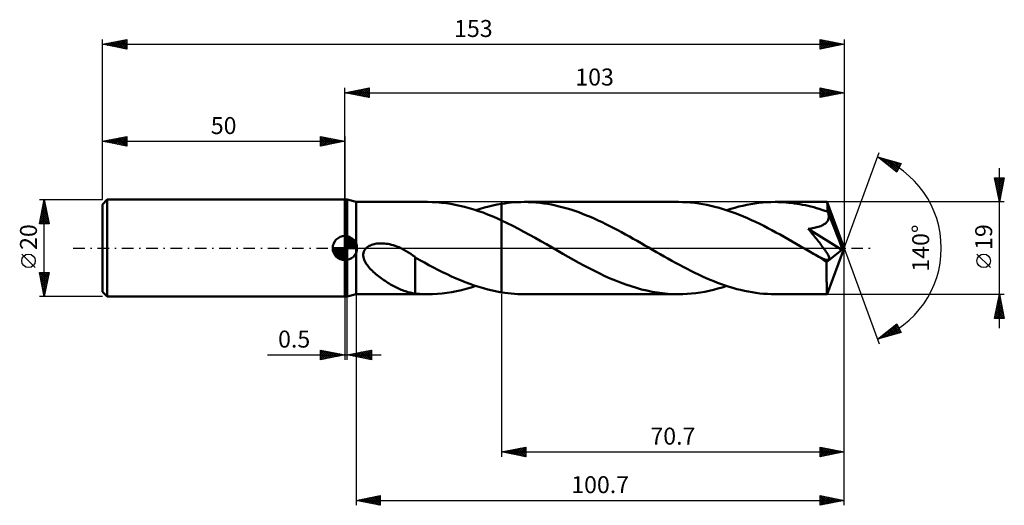
# Model space of a CAD drawing. Units: millimetres. Extents: x -67 to 136, y -53 to 47.
import ezdxf
from ezdxf.enums import TextEntityAlignment as Align

# ---------------------------------------------------------------- set-up
doc = ezdxf.new("R2010")
doc.units = ezdxf.units.MM
doc.header["$LTSCALE"] = 5.9
doc.linetypes.add('LONGDASH_DASH', pattern=[0.85, 0.4, -0.2, 0.05, -0.2])
for name, color, linetype in [('1', 4, 'CONTINUOUS'), ('2', 7, 'CONTINUOUS'), ('4', 2, 'LONGDASH_DASH'), ('CUT', 1, 'CONTINUOUS'), ('NOCUT', 7, 'CONTINUOUS'), ('SK1', 4, 'CONTINUOUS'), ('SK2', 7, 'CONTINUOUS'), ('SK4', 2, 'LONGDASH_DASH')]:
    doc.layers.add(name, color=color, linetype=linetype)
doc.styles.get("Standard").update_dxf_attribs({"font": 'Monospac821 BT'})

msp = doc.modelspace()

# ---------------------------------------------------------------- linework, layer by layer
at = {"layer": '1', "color": 4, "linetype": 'CONTINUOUS', "lineweight": 50}
for p, q in [((0, 10), (0.5, 10)), ((0, -10), (0, 10)), ((2.3, 9.5), (0.5, 10)), ((0.5, -10), (0.5, 10)), ((2.3, 9.5), (17.07, 9.5)), ((2.3, -9.5), (2.3, 9.5)), ((18.03, 9.48), (17.07, 9.5)), ((18.98, 9.44), (18.03, 9.48)), ((19.93, 9.36), (18.98, 9.44)), ((20.88, 9.25), (19.93, 9.36)), ((21.83, 9.1), (20.88, 9.25)), ((22.78, 8.93), (21.83, 9.1)), ((23.73, 8.73), (22.78, 8.93)), ((24.69, 8.5), (23.73, 8.73)), ((25.64, 8.24), (24.69, 8.5)), ((26.59, 7.95), (25.64, 8.24)), ((27.91, 8.09), (28.79, 8.34)), ((28.79, 8.34), (29.66, 8.57)), ((29.66, 8.57), (30.54, 8.78)), ((30.54, 8.78), (31.42, 8.96)), ((31.42, 8.96), (32.3, 9.12)), ((32.3, 9.12), (32.97, 9.22)), ((32.3, -9.12), (32.3, 9.12)), ((32.97, 9.22), (33.64, 9.3)), ((33.64, 9.3), (34.31, 9.37)), ((34.31, 9.37), (34.98, 9.43)), ((34.98, 9.43), (35.65, 9.47)), ((35.65, 9.47), (36.32, 9.49)), ((36.32, 9.49), (37, 9.5)), ((37.8, 9.49), (37, 9.5)), ((37, 9.5), (68.78, 9.5)), ((38.6, 9.45), (37.8, 9.49)), ((39.4, 9.4), (38.6, 9.45)), ((40.21, 9.32), (39.4, 9.4)), ((41.01, 9.22), (40.21, 9.32)), ((41.81, 9.1), (41.01, 9.22)), ((42.62, 8.95), (41.81, 9.1)), ((43.42, 8.79), (42.62, 8.95)), ((44.22, 8.6), (43.42, 8.79)), ((45.02, 8.39), (44.22, 8.6)), ((45.82, 8.17), (45.02, 8.39)), ((46.63, 7.92), (45.82, 8.17)), ((69.62, 9.49), (68.78, 9.5)), ((70.46, 9.45), (69.62, 9.49)), ((71.3, 9.39), (70.46, 9.45)), ((72.14, 9.3), (71.3, 9.39)), ((72.97, 9.19), (72.14, 9.3)), ((73.81, 9.06), (72.97, 9.19)), ((74.65, 8.9), (73.81, 9.06)), ((75.48, 8.72), (74.65, 8.9)), ((76.32, 8.52), (75.48, 8.72)), ((77.16, 8.3), (76.32, 8.52)), ((78, 8.05), (77.16, 8.3)), ((79.58, 8.07), (80.41, 8.32)), ((80.41, 8.32), (81.24, 8.54)), ((81.24, 8.54), (82.07, 8.74)), ((82.07, 8.74), (82.9, 8.91)), ((82.9, 8.91), (83.73, 9.07)), ((83.73, 9.07), (84.56, 9.2)), ((84.56, 9.2), (85.39, 9.31)), ((85.39, 9.31), (86.22, 9.39)), ((86.22, 9.39), (87.05, 9.45)), ((87.05, 9.45), (87.88, 9.49)), ((87.88, 9.49), (88.71, 9.5)), ((89.28, 9.49), (88.71, 9.5)), ((88.71, 9.5), (99.46, 9.5)), ((89.85, 9.48), (89.28, 9.49)), ((90.42, 9.45), (89.85, 9.48)), ((90.99, 9.41), (90.42, 9.45)), ((91.56, 9.36), (90.99, 9.41)), ((92.13, 9.3), (91.56, 9.36)), ((92.7, 9.22), (92.13, 9.3)), ((93.27, 9.14), (92.7, 9.22)), ((93.84, 9.04), (93.27, 9.14)), ((94.41, 8.94), (93.84, 9.04)), ((94.98, 8.82), (94.41, 8.94)), ((95.56, 8.69), (94.98, 8.82)), ((96.12, 8.55), (95.56, 8.69)), ((96.69, 8.41), (96.12, 8.55)), ((97.26, 8.25), (96.69, 8.41)), ((97.83, 8.08), (97.26, 8.25)), ((99.46, 9.49), (99.46, 9.5)), ((99.46, 9.5), (99.46, 9.5)), ((99.46, 9.5), (99.46, 9.5)), ((99.46, 9.5), (99.46, 9.5)), ((99.47, 9.45), (99.46, 9.49)), ((103, 0), (99.46, 9.49)), ((99.46, 9.49), (99.46, 9.49)), ((99.46, 9.49), (99.46, 9.49)), ((99.48, 9.4), (99.47, 9.45)), ((99.49, 9.32), (99.48, 9.4)), ((99.5, 9.22), (99.49, 9.32)), ((99.51, 9.1), (99.5, 9.22)), ((99.52, 8.96), (99.51, 9.1)), ((99.52, 8.79), (99.52, 8.96)), ((99.53, 8.62), (99.52, 8.79)), ((99.54, 8.42), (99.53, 8.62)), ((103, 0), (99.54, 8.42)), ((99.54, 7.52), (99.54, 8.42)), ((27.54, 7.64), (26.59, 7.95)), ((27.03, 7.81), (27.91, 8.09)), ((28.49, 7.3), (27.54, 7.64)), ((29.44, 6.94), (28.49, 7.3)), ((30.39, 6.55), (29.44, 6.94)), ((31.35, 6.14), (30.39, 6.55)), ((32.3, 5.71), (31.35, 6.14)), ((47.43, 7.66), (46.63, 7.92)), ((48.23, 7.37), (47.43, 7.66)), ((49.03, 7.07), (48.23, 7.37)), ((49.84, 6.75), (49.03, 7.07)), ((50.64, 6.42), (49.84, 6.75)), ((51.44, 6.07), (50.64, 6.42)), ((78.84, 7.78), (78, 8.05)), ((78.75, 7.81), (79.58, 8.07)), ((79.68, 7.49), (78.84, 7.78)), ((80.52, 7.19), (79.68, 7.49)), ((81.36, 6.86), (80.52, 7.19)), ((82.2, 6.52), (81.36, 6.86)), ((83.03, 6.16), (82.2, 6.52)), ((83.87, 5.78), (83.03, 6.16)), ((98.4, 7.9), (97.83, 8.08)), ((98.97, 7.71), (98.4, 7.9)), ((99.54, 7.52), (98.97, 7.71)), ((99.57, 7.46), (99.54, 7.52)), ((99.59, 7.4), (99.57, 7.46)), ((99.61, 7.35), (99.59, 7.4)), ((99.64, 7.29), (99.61, 7.35)), ((99.66, 7.23), (99.64, 7.29)), ((99.68, 7.17), (99.66, 7.23)), ((99.71, 7.11), (99.68, 7.17)), ((99.74, 6.98), (99.71, 7.11)), ((100.97, 4.07), (99.71, 7.11)), ((99.73, 6.02), (99.76, 6.15)), ((99.76, 6.84), (99.74, 6.98)), ((99.78, 6.7), (99.76, 6.84)), ((99.76, 6.15), (99.78, 6.29)), ((99.79, 6.56), (99.78, 6.7)), ((99.78, 6.29), (99.79, 6.42)), ((99.79, 6.42), (99.79, 6.56)), ((33.46, 5.16), (32.3, 5.71)), ((34.62, 4.59), (33.46, 5.16)), ((35.78, 3.99), (34.62, 4.59)), ((52.25, 5.71), (51.44, 6.07)), ((53.05, 5.33), (52.25, 5.71)), ((53.85, 4.94), (53.05, 5.33)), ((54.66, 4.54), (53.85, 4.94)), ((55.46, 4.12), (54.66, 4.54)), ((56.27, 3.7), (55.46, 4.12)), ((84.71, 5.39), (83.87, 5.78)), ((85.55, 4.98), (84.71, 5.39)), ((86.39, 4.56), (85.55, 4.98)), ((87.23, 4.13), (86.39, 4.56)), ((88.07, 3.69), (87.23, 4.13)), ((96.16, 4.04), (96.46, 4.09)), ((96.46, 4.09), (96.76, 4.15)), ((96.76, 4.15), (97.06, 4.21)), ((97.06, 4.21), (97.35, 4.29)), ((97.35, 4.29), (97.63, 4.37)), ((97.63, 4.37), (97.9, 4.45)), ((97.9, 4.45), (98.15, 4.55)), ((98.15, 4.55), (98.37, 4.64)), ((98.37, 4.64), (98.56, 4.73)), ((98.56, 4.73), (98.73, 4.83)), ((98.73, 4.83), (98.88, 4.92)), ((98.88, 4.92), (99, 5.01)), ((99, 5.01), (99.12, 5.1)), ((99.12, 5.1), (99.23, 5.19)), ((99.23, 5.19), (99.33, 5.3)), ((99.33, 5.3), (99.42, 5.41)), ((99.42, 5.41), (99.51, 5.52)), ((99.51, 5.52), (99.58, 5.64)), ((99.58, 5.64), (99.64, 5.76)), ((99.64, 5.76), (99.69, 5.89)), ((99.69, 5.89), (99.73, 6.02)), ((101.55, 2.62), (100.97, 4.07)), ((36.94, 3.38), (35.78, 3.99)), ((38.1, 2.74), (36.94, 3.38)), ((39.26, 2.1), (38.1, 2.74)), ((40.41, 1.44), (39.26, 2.1)), ((57.07, 3.27), (56.27, 3.7)), ((57.87, 2.83), (57.07, 3.27)), ((58.68, 2.39), (57.87, 2.83)), ((59.48, 1.93), (58.68, 2.39)), ((88.91, 3.24), (88.07, 3.69)), ((89.75, 2.78), (88.91, 3.24)), ((90.58, 2.32), (89.75, 2.78)), ((91.42, 1.85), (90.58, 2.32)), ((95.56, 3.95), (95.86, 3.99)), ((95.8, 3.67), (95.56, 3.95)), ((102.51, -0.39), (95.56, 3.95)), ((96.02, 3.4), (95.8, 3.67)), ((95.86, 3.99), (96.16, 4.04)), ((96.24, 3.14), (96.02, 3.4)), ((96.44, 2.9), (96.24, 3.14)), ((96.65, 2.65), (96.44, 2.9)), ((96.85, 2.4), (96.65, 2.65)), ((97.06, 2.14), (96.85, 2.4)), ((97.26, 1.89), (97.06, 2.14)), ((101.89, 1.77), (101.55, 2.62)), ((4.22, -0.22), (4.42, 0)), ((4.42, 0), (4.61, 0.17)), ((4.61, 0.17), (4.81, 0.32)), ((4.81, 0.32), (5.04, 0.45)), ((5.04, 0.45), (5.27, 0.56)), ((5.27, 0.56), (5.5, 0.66)), ((5.5, 0.66), (5.75, 0.74)), ((5.75, 0.74), (6.01, 0.81)), ((6.01, 0.81), (6.28, 0.87)), ((6.28, 0.87), (6.56, 0.92)), ((6.56, 0.92), (6.85, 0.95)), ((6.85, 0.95), (7.16, 0.97)), ((7.16, 0.97), (7.48, 0.98)), ((7.81, 0.97), (7.48, 0.98)), ((8.15, 0.95), (7.81, 0.97)), ((8.49, 0.91), (8.15, 0.95)), ((8.85, 0.85), (8.49, 0.91)), ((9.22, 0.78), (8.85, 0.85)), ((9.6, 0.69), (9.22, 0.78)), ((9.98, 0.58), (9.6, 0.69)), ((10.36, 0.45), (9.98, 0.58)), ((10.74, 0.31), (10.36, 0.45)), ((11.11, 0.16), (10.74, 0.31)), ((11.48, 0), (11.11, 0.16)), ((11.52, -0.02), (11.48, 0)), ((41.57, 0.78), (40.41, 1.44)), ((42.73, 0.11), (41.57, 0.78)), ((43.89, -0.56), (42.73, 0.11)), ((60.28, 1.48), (59.48, 1.93)), ((61.08, 1.02), (60.28, 1.48)), ((61.89, 0.56), (61.08, 1.02)), ((62.68, 0.1), (61.89, 0.56)), ((63.47, -0.35), (62.68, 0.1)), ((92.26, 1.37), (91.42, 1.85)), ((93.1, 0.89), (92.26, 1.37)), ((93.93, 0.41), (93.1, 0.89)), ((94.77, -0.07), (93.93, 0.41)), ((97.47, 1.63), (97.26, 1.89)), ((97.67, 1.38), (97.47, 1.63)), ((97.87, 1.13), (97.67, 1.38)), ((98.06, 0.88), (97.87, 1.13)), ((98.26, 0.62), (98.06, 0.88)), ((98.46, 0.35), (98.26, 0.62)), ((98.66, 0.08), (98.46, 0.35)), ((98.86, -0.19), (98.66, 0.08)), ((99.46, -9.49), (103, 0)), ((102.1, 1.21), (101.89, 1.77)), ((102.24, 0.79), (102.1, 1.21)), ((102.35, 0.47), (102.24, 0.79)), ((102.42, 0.22), (102.35, 0.47)), ((102.42, 0.11), (102.39, 0.22)), ((103, 0), (102.39, 0.22)), ((102.42, 0.22), (102.39, 0.22)), ((103, 0), (102.42, 0.22)), ((102.44, 0.02), (102.42, 0.11)), ((102.46, -0.07), (102.44, 0.02)), ((3.8, -1.3), (3.84, -1.01)), ((3.8, -1.59), (3.8, -1.3)), ((3.83, -1.88), (3.8, -1.59)), ((3.9, -2.16), (3.83, -1.88)), ((3.84, -1.01), (3.92, -0.73)), ((3.92, -0.73), (4.05, -0.46)), ((4.05, -0.46), (4.22, -0.22)), ((11.55, -0.04), (11.52, -0.02)), ((11.59, -0.05), (11.55, -0.04)), ((11.63, -0.07), (11.59, -0.05)), ((11.67, -0.09), (11.63, -0.07)), ((11.71, -0.11), (11.67, -0.09)), ((12.19, -0.36), (11.71, -0.11)), ((12.67, -0.62), (12.19, -0.36)), ((13.14, -0.9), (12.67, -0.62)), ((13.59, -1.2), (13.14, -0.9)), ((14.04, -1.5), (13.59, -1.2)), ((14.49, -1.82), (14.04, -1.5)), ((14.49, -4.67), (14.49, -1.82)), ((15.44, -2.46), (14.49, -1.91)), ((44.97, -1.18), (43.89, -0.56)), ((46.05, -1.8), (44.97, -1.18)), ((47.14, -2.41), (46.05, -1.8)), ((64.26, -0.81), (63.47, -0.35)), ((65.05, -1.26), (64.26, -0.81)), ((65.84, -1.71), (65.05, -1.26)), ((66.63, -2.16), (65.84, -1.71)), ((95.61, -0.56), (94.77, -0.07)), ((95.97, -0.76), (95.61, -0.56)), ((96.32, -0.97), (95.97, -0.76)), ((96.68, -1.18), (96.32, -0.97)), ((97.04, -1.38), (96.68, -1.18)), ((97.4, -1.58), (97.04, -1.38)), ((97.75, -1.79), (97.4, -1.58)), ((98.08, -1.95), (97.75, -1.79)), ((98.37, -2.09), (98.08, -1.95)), ((99.04, -0.45), (98.86, -0.19)), ((99.22, -0.71), (99.04, -0.45)), ((99.38, -0.96), (99.22, -0.71)), ((99.36, -2.93), (102.51, -0.39)), ((99.52, -1.18), (99.38, -0.96)), ((99.64, -1.39), (99.52, -1.18)), ((99.74, -1.59), (99.64, -1.39)), ((99.82, -1.76), (99.74, -1.59)), ((99.87, -1.91), (99.82, -1.76)), ((99.9, -2.05), (99.87, -1.91)), ((102.48, -0.16), (102.46, -0.07)), ((102.49, -0.24), (102.48, -0.16)), ((102.5, -0.32), (102.49, -0.24)), ((102.51, -0.39), (102.5, -0.32)), ((4, -2.44), (3.9, -2.16)), ((4.12, -2.71), (4, -2.44)), ((4.26, -2.96), (4.12, -2.71)), ((4.41, -3.21), (4.26, -2.96)), ((4.57, -3.45), (4.41, -3.21)), ((4.75, -3.69), (4.57, -3.45)), ((4.95, -3.94), (4.75, -3.69)), ((5.16, -4.18), (4.95, -3.94)), ((16.39, -2.98), (15.44, -2.46)), ((17.33, -3.49), (16.39, -2.98)), ((18.27, -3.99), (17.33, -3.49)), ((19.2, -4.47), (18.27, -3.99)), ((48.22, -3.01), (47.14, -2.41)), ((49.3, -3.59), (48.22, -3.01)), ((50.39, -4.16), (49.3, -3.59)), ((67.42, -2.6), (66.63, -2.16)), ((68.21, -3.04), (67.42, -2.6)), ((69, -3.46), (68.21, -3.04)), ((69.79, -3.88), (69, -3.46)), ((70.57, -4.29), (69.79, -3.88)), ((98.61, -2.19), (98.37, -2.09)), ((98.83, -2.28), (98.61, -2.19)), ((99.01, -2.34), (98.83, -2.28)), ((99.18, -2.39), (99.01, -2.34)), ((99.34, -2.43), (99.18, -2.39)), ((99.5, -2.45), (99.34, -2.43)), ((99.35, -3.25), (99.36, -2.93)), ((99.35, -3.57), (99.35, -3.25)), ((99.35, -3.88), (99.35, -3.57)), ((99.35, -4.18), (99.35, -3.88)), ((99.63, -2.45), (99.5, -2.45)), ((99.63, -2.45), (99.75, -2.42)), ((99.75, -2.42), (99.84, -2.37)), ((99.84, -2.37), (99.89, -2.29)), ((99.89, -2.29), (99.91, -2.18)), ((99.91, -2.18), (99.9, -2.05)), ((5.38, -4.42), (5.16, -4.18)), ((5.62, -4.65), (5.38, -4.42)), ((5.87, -4.89), (5.62, -4.65)), ((6.13, -5.13), (5.87, -4.89)), ((6.39, -5.35), (6.13, -5.13)), ((6.66, -5.58), (6.39, -5.35)), ((6.93, -5.79), (6.66, -5.58)), ((7.21, -6), (6.93, -5.79)), ((7.48, -6.21), (7.21, -6)), ((14.49, -4.66), (14.49, -4.66)), ((14.49, -4.67), (14.49, -4.66)), ((14.49, -4.66), (14.49, -4.66)), ((14.49, -9.38), (14.49, -4.66)), ((14.49, -4.67), (14.49, -4.67)), ((14.49, -4.67), (14.49, -4.67)), ((20.13, -4.94), (19.2, -4.47)), ((21.07, -5.39), (20.13, -4.94)), ((22.01, -5.83), (21.07, -5.39)), ((22.94, -6.24), (22.01, -5.83)), ((51.47, -4.71), (50.39, -4.16)), ((52.55, -5.25), (51.47, -4.71)), ((53.63, -5.76), (52.55, -5.25)), ((54.72, -6.24), (53.63, -5.76)), ((71.36, -4.69), (70.57, -4.29)), ((72.15, -5.08), (71.36, -4.69)), ((72.94, -5.46), (72.15, -5.08)), ((73.73, -5.83), (72.94, -5.46)), ((74.52, -6.18), (73.73, -5.83)), ((99.35, -4.47), (99.35, -4.18)), ((99.35, -4.76), (99.35, -4.47)), ((99.35, -5.05), (99.35, -4.76)), ((99.35, -5.33), (99.35, -5.05)), ((99.36, -5.61), (99.35, -5.33)), ((99.36, -5.89), (99.36, -5.61)), ((99.36, -6.15), (99.36, -5.89)), ((7.76, -6.4), (7.48, -6.21)), ((8.04, -6.6), (7.76, -6.4)), ((8.31, -6.78), (8.04, -6.6)), ((8.59, -6.96), (8.31, -6.78)), ((8.87, -7.14), (8.59, -6.96)), ((9.15, -7.31), (8.87, -7.14)), ((9.43, -7.47), (9.15, -7.31)), ((9.71, -7.63), (9.43, -7.47)), ((9.98, -7.79), (9.71, -7.63)), ((10.26, -7.93), (9.98, -7.79)), ((10.54, -8.08), (10.26, -7.93)), ((10.81, -8.21), (10.54, -8.08)), ((23.88, -6.64), (22.94, -6.24)), ((24.82, -7.02), (23.88, -6.64)), ((25.75, -7.37), (24.82, -7.02)), ((26.69, -7.7), (25.75, -7.37)), ((26.04, -8.12), (27.03, -7.81)), ((27.62, -8), (26.69, -7.7)), ((28.56, -8.28), (27.62, -8)), ((55.8, -6.69), (54.72, -6.24)), ((56.87, -7.12), (55.8, -6.69)), ((57.95, -7.52), (56.87, -7.12)), ((59.04, -7.88), (57.95, -7.52)), ((60.12, -8.22), (59.04, -7.88)), ((75.31, -6.52), (74.52, -6.18)), ((76.09, -6.84), (75.31, -6.52)), ((76.88, -7.15), (76.09, -6.84)), ((77.67, -7.44), (76.88, -7.15)), ((76.93, -8.36), (77.84, -8.1)), ((78.46, -7.71), (77.67, -7.44)), ((77.84, -8.1), (78.75, -7.81)), ((79.25, -7.97), (78.46, -7.71)), ((80.03, -8.21), (79.25, -7.97)), ((99.36, -6.41), (99.36, -6.15)), ((99.36, -6.66), (99.36, -6.41)), ((99.36, -6.91), (99.36, -6.66)), ((99.37, -7.14), (99.36, -6.91)), ((99.37, -7.37), (99.37, -7.14)), ((99.37, -7.58), (99.37, -7.37)), ((99.37, -7.79), (99.37, -7.58)), ((99.38, -7.98), (99.37, -7.79)), ((99.38, -8.16), (99.38, -7.98)), ((0, -10), (0.5, -10)), ((0.5, -10), (2.3, -9.5)), ((2.3, -9.5), (17.07, -9.5)), ((11.09, -8.34), (10.81, -8.21)), ((11.37, -8.46), (11.09, -8.34)), ((11.64, -8.58), (11.37, -8.46)), ((11.91, -8.69), (11.64, -8.58)), ((12.18, -8.79), (11.91, -8.69)), ((12.44, -8.88), (12.18, -8.79)), ((12.71, -8.97), (12.44, -8.88)), ((12.96, -9.05), (12.71, -8.97)), ((13.22, -9.12), (12.96, -9.05)), ((13.48, -9.18), (13.22, -9.12)), ((13.73, -9.24), (13.48, -9.18)), ((13.98, -9.29), (13.73, -9.24)), ((14.23, -9.33), (13.98, -9.29)), ((14.49, -9.37), (14.23, -9.33)), ((14.94, -9.42), (14.49, -9.38)), ((15.39, -9.45), (14.94, -9.42)), ((15.84, -9.47), (15.39, -9.45)), ((16.27, -9.49), (15.84, -9.47)), ((16.68, -9.5), (16.27, -9.49)), ((17.09, -9.5), (16.68, -9.5)), ((17.09, -9.5), (18.08, -9.48)), ((18.08, -9.48), (19.08, -9.43)), ((19.08, -9.43), (20.07, -9.34)), ((20.07, -9.34), (21.06, -9.22)), ((21.06, -9.22), (22.06, -9.07)), ((22.06, -9.07), (23.05, -8.88)), ((23.05, -8.88), (24.05, -8.66)), ((24.05, -8.66), (25.04, -8.41)), ((25.04, -8.41), (26.04, -8.12)), ((29.49, -8.53), (28.56, -8.28)), ((30.43, -8.75), (29.49, -8.53)), ((31.37, -8.95), (30.43, -8.75)), ((32.3, -9.12), (31.37, -8.95)), ((32.97, -9.22), (32.3, -9.12)), ((33.64, -9.3), (32.97, -9.22)), ((34.31, -9.37), (33.64, -9.3)), ((34.98, -9.43), (34.31, -9.37)), ((35.66, -9.47), (34.98, -9.43)), ((36.33, -9.49), (35.66, -9.47)), ((37, -9.5), (36.33, -9.49)), ((37, -9.5), (68.78, -9.5)), ((61.2, -8.51), (60.12, -8.22)), ((62.29, -8.77), (61.2, -8.51)), ((63.37, -8.99), (62.29, -8.77)), ((64.45, -9.17), (63.37, -8.99)), ((65.54, -9.32), (64.45, -9.17)), ((66.62, -9.42), (65.54, -9.32)), ((67.7, -9.48), (66.62, -9.42)), ((68.78, -9.5), (67.7, -9.48)), ((68.78, -9.5), (69.69, -9.49)), ((69.69, -9.49), (70.59, -9.44)), ((70.59, -9.44), (71.5, -9.37)), ((71.5, -9.37), (72.4, -9.27)), ((72.4, -9.27), (73.31, -9.14)), ((73.31, -9.14), (74.22, -8.99)), ((74.22, -8.99), (75.12, -8.8)), ((75.12, -8.8), (76.03, -8.59)), ((76.03, -8.59), (76.93, -8.36)), ((80.82, -8.43), (80.03, -8.21)), ((81.61, -8.63), (80.82, -8.43)), ((82.4, -8.81), (81.61, -8.63)), ((83.19, -8.97), (82.4, -8.81)), ((83.98, -9.11), (83.19, -8.97)), ((84.77, -9.23), (83.98, -9.11)), ((85.56, -9.33), (84.77, -9.23)), ((86.35, -9.4), (85.56, -9.33)), ((87.14, -9.46), (86.35, -9.4)), ((87.92, -9.49), (87.14, -9.46)), ((88.71, -9.5), (87.92, -9.49)), ((88.71, -9.5), (99.46, -9.5)), ((99.39, -8.34), (99.38, -8.16)), ((99.39, -8.5), (99.39, -8.34)), ((99.39, -8.64), (99.39, -8.5)), ((99.4, -8.78), (99.39, -8.64)), ((99.4, -8.9), (99.4, -8.78)), ((99.41, -9.01), (99.4, -8.9)), ((99.41, -9.11), (99.41, -9.01)), ((99.42, -9.2), (99.41, -9.11)), ((99.42, -9.28), (99.42, -9.2)), ((99.43, -9.34), (99.42, -9.28)), ((99.43, -9.4), (99.43, -9.34)), ((99.44, -9.44), (99.43, -9.4)), ((99.44, -9.47), (99.44, -9.44)), ((99.45, -9.49), (99.44, -9.47)), ((99.46, -9.5), (99.45, -9.49)), ((99.46, -9.5), (99.46, -9.49)), ((99.46, -9.49), (99.46, -9.49)), ((99.46, -9.49), (99.46, -9.49)), ((99.46, -9.5), (99.46, -9.5)), ((99.46, -9.5), (99.46, -9.5)), ((99.46, -9.5), (99.46, -9.5))]:
    msp.add_line(p, q, dxfattribs=at)
msp.add_ellipse((103, 0), major_axis=(-13.42, 8.73), ratio=0.278612, start_param=1.355412, end_param=1.479704, dxfattribs=at)
at = {"layer": '2', "color": 7, "linetype": 'CONTINUOUS', "lineweight": 25}
for p, q in [((0, 10), (0, 33)), ((0, 32), (5, 33)), ((1.92, 31.62), (2.88, 32.58)), ((2.27, 31.55), (3.41, 32.68)), ((2.63, 31.47), (3.94, 32.79)), ((2.68, 32.54), (4.02, 31.2)), ((2.98, 31.4), (4.47, 32.89)), ((3.03, 32.61), (4.55, 31.09)), ((3.33, 31.33), (5, 33)), ((3.39, 32.68), (5, 31.06)), ((3.69, 31.26), (5, 32.58)), ((3.74, 32.75), (5, 31.49)), ((4.09, 32.82), (5, 31.91)), ((4.45, 32.89), (5, 32.34)), ((4.8, 32.96), (5, 32.76)), ((5, 33), (5, 31)), ((98, 31), (98, 33)), ((98, 33), (103, 32)), ((98, 32.81), (98.16, 32.97)), ((98, 32.38), (98.51, 32.9)), ((98, 31.96), (98.87, 32.83)), ((98, 31.54), (99.22, 32.76)), ((98, 31.11), (99.57, 32.69)), ((98, 32.67), (99.39, 31.28)), ((98.12, 32.98), (99.75, 31.35)), ((98.39, 31.08), (99.93, 32.61)), ((98.65, 32.87), (100.1, 31.42)), ((98.92, 31.18), (100.28, 32.54)), ((99.18, 32.76), (100.46, 31.49)), ((99.71, 32.66), (100.81, 31.56)), ((100.24, 32.55), (101.16, 31.63)), ((103, 33), (103, 0)), ((0, 32), (103, 32)), ((5, 31), (0, 32)), ((0.15, 31.97), (0.23, 32.05)), ((0.2, 32.04), (0.31, 31.94)), ((0.5, 31.9), (0.76, 32.15)), ((0.56, 32.11), (0.84, 31.83)), ((0.86, 31.83), (1.29, 32.26)), ((0.91, 32.18), (1.37, 31.73)), ((1.21, 31.76), (1.82, 32.36)), ((1.26, 32.25), (1.9, 31.62)), ((1.56, 31.69), (2.35, 32.47)), ((1.62, 32.32), (2.43, 31.51)), ((1.97, 32.39), (2.96, 31.41)), ((2.32, 32.46), (3.49, 31.3)), ((4.04, 31.19), (5, 32.15)), ((4.39, 31.12), (5, 31.73)), ((4.75, 31.05), (5, 31.3)), ((98, 32.25), (99.04, 31.21)), ((103, 32), (98, 31)), ((98, 31.82), (98.69, 31.14)), ((98, 31.4), (98.33, 31.07)), ((99.45, 31.29), (100.63, 32.47)), ((99.98, 31.4), (100.99, 32.4)), ((100.51, 31.5), (101.34, 32.33)), ((100.77, 32.45), (101.52, 31.7)), ((101.04, 31.61), (101.7, 32.26)), ((101.3, 32.34), (101.87, 31.77)), ((101.57, 31.71), (102.05, 32.19)), ((101.83, 32.23), (102.22, 31.84)), ((102.1, 31.82), (102.4, 32.12)), ((102.36, 32.13), (102.58, 31.92)), ((102.63, 31.93), (102.76, 32.05)), ((102.89, 32.02), (102.93, 31.99)), ((103, 0), (110.18, 19.73)), ((109.84, 18.79), (114.75, 17.4)), ((113.83, 15.62), (109.84, 18.79)), ((109.85, 18.78), (109.86, 18.79)), ((110.09, 18.59), (110.19, 18.69)), ((110.32, 18.66), (111.51, 17.47)), ((110.33, 18.41), (110.52, 18.6)), ((110.56, 18.22), (110.85, 18.51)), ((110.8, 18.03), (111.18, 18.41)), ((110.91, 18.49), (113.58, 15.82)), ((111.04, 17.84), (111.51, 18.32)), ((111.5, 18.32), (113.96, 15.87)), ((111.27, 17.66), (111.84, 18.22)), ((111.51, 17.47), (112.17, 18.13)), ((111.75, 17.28), (112.5, 18.04)), ((111.98, 17.09), (112.83, 17.94)), ((112.1, 18.15), (114.1, 16.15)), ((112.22, 16.9), (113.16, 17.85)), ((112.45, 16.72), (113.49, 17.76)), ((112.69, 17.98), (114.25, 16.43)), ((112.69, 16.53), (113.82, 17.66)), ((112.93, 16.34), (114.15, 17.57)), ((113.16, 16.15), (114.48, 17.47)), ((113.28, 17.82), (114.39, 16.71)), ((113.4, 15.96), (114.65, 17.21)), ((113.64, 15.78), (114.2, 16.34)), ((114.75, 17.4), (113.83, 15.62)), ((113.88, 17.65), (114.53, 16.99)), ((114.47, 17.48), (114.68, 17.27)), ((135, -16.5), (135, 16.5)), ((135, 9.5), (134, 14.5)), ((134, 14.5), (136, 14.5)), ((134, 14.49), (135.67, 12.83)), ((134.06, 14.18), (134.39, 14.5)), ((134.13, 13.83), (134.81, 14.5)), ((134.21, 13.47), (135.23, 14.5)), ((134.28, 13.12), (135.66, 14.5)), ((134.35, 12.76), (135.98, 14.4)), ((134.42, 14.5), (135.74, 13.18)), ((134.84, 14.5), (135.81, 13.53)), ((136, 14.5), (135, 9.5)), ((135.27, 14.5), (135.88, 13.89)), ((135.69, 14.5), (135.95, 14.24)), ((134.11, 13.96), (135.59, 12.47)), ((134.21, 13.43), (135.52, 12.12)), ((134.32, 12.9), (135.45, 11.77)), ((134.42, 12.41), (135.87, 13.87)), ((134.43, 12.37), (135.38, 11.41)), ((134.49, 12.06), (135.77, 13.34)), ((134.56, 11.7), (135.66, 12.81)), ((134.63, 11.35), (135.56, 12.28)), ((134.53, 11.84), (135.31, 11.06)), ((134.64, 11.31), (135.24, 10.71)), ((134.7, 11), (135.45, 11.74)), ((134.74, 10.78), (135.17, 10.35)), ((134.77, 10.64), (135.34, 11.21)), ((134.84, 10.29), (135.24, 10.68)), ((134.85, 10.25), (135.1, 10)), ((134.91, 9.94), (135.13, 10.15)), ((136, 9.5), (99.54, 9.5)), ((134.96, 9.72), (135.03, 9.65)), ((134.98, 9.58), (135.02, 9.62)), ((103, -43), (103, 0)), ((103, -53), (103, 0)), ((103, 0), (110.18, -19.73)), ((133.15, -4.02), (130.35, -1.22)), ((0, -10), (0, -23)), ((0.5, -23), (0.5, -10)), ((2.3, -9.5), (2.3, -53)), ((32.3, -9.5), (32.3, -43)), ((99.54, -9.5), (136, -9.5)), ((134, -14.5), (135, -9.5)), ((134.87, -10.14), (135.19, -10.46)), ((134.88, -10.09), (135.08, -9.9)), ((134.94, -9.79), (135.09, -9.93)), ((134.99, -9.56), (135.01, -9.54)), ((135, -9.5), (136, -14.5)), ((134.24, -13.28), (135.5, -12.02)), ((134.35, -12.75), (135.43, -11.66)), ((134.46, -12.22), (135.36, -11.31)), ((134.52, -11.91), (135.72, -13.11)), ((134.56, -11.69), (135.29, -10.96)), ((134.59, -11.55), (135.62, -12.58)), ((134.66, -11.2), (135.51, -12.05)), ((134.67, -11.15), (135.22, -10.6)), ((134.73, -10.85), (135.4, -11.52)), ((134.78, -10.62), (135.15, -10.25)), ((134.8, -10.49), (135.3, -10.99)), ((134.03, -14.34), (135.64, -12.72)), ((134.09, -14.03), (134.57, -14.5)), ((134.14, -13.81), (135.57, -12.37)), ((134.17, -13.67), (134.99, -14.5)), ((134.24, -13.32), (135.42, -14.5)), ((134.29, -14.5), (135.72, -13.08)), ((134.31, -12.97), (135.84, -14.5)), ((134.38, -12.61), (135.93, -14.17)), ((134.45, -12.26), (135.83, -13.64)), ((134.72, -14.5), (135.79, -13.43)), ((135.14, -14.5), (135.86, -13.79)), ((135.57, -14.5), (135.93, -14.14)), ((109.84, -18.79), (113.83, -15.62)), ((110.84, -18.51), (113.35, -16)), ((111.44, -18.34), (113.94, -15.84)), ((112.03, -18.17), (114.09, -16.12)), ((113.24, -16.09), (114.6, -17.44)), ((113.48, -15.9), (114.5, -16.92)), ((113.72, -15.71), (114.05, -16.04)), ((113.83, -15.62), (114.75, -17.4)), ((136, -14.5), (134, -14.5)), ((134.02, -14.38), (134.14, -14.5)), ((135.99, -14.5), (136, -14.49)), ((114.75, -17.4), (109.84, -18.79)), ((110.25, -18.68), (111.28, -17.65)), ((110.64, -18.15), (110.96, -18.47)), ((110.88, -17.97), (111.29, -18.38)), ((111.12, -17.78), (111.62, -18.29)), ((111.35, -17.59), (111.96, -18.19)), ((111.59, -17.4), (112.29, -18.1)), ((111.83, -17.22), (112.62, -18)), ((112.06, -17.03), (112.95, -17.91)), ((112.3, -16.84), (113.28, -17.82)), ((112.53, -16.65), (113.61, -17.72)), ((112.62, -18), (114.23, -16.4)), ((112.77, -16.46), (113.94, -17.63)), ((113.01, -16.28), (114.27, -17.54)), ((113.22, -17.83), (114.37, -16.68)), ((113.81, -17.67), (114.52, -16.96)), ((114.4, -17.5), (114.66, -17.24)), ((109.94, -18.72), (109.97, -18.76)), ((110.17, -18.53), (110.3, -18.66)), ((110.41, -18.34), (110.63, -18.57)), ((-15.93, -22), (7.5, -22)), ((-5, -23), (-5, -21)), ((-5, -21), (0, -22)), ((-5, -21.41), (-4.66, -21.07)), ((-5, -21.83), (-4.31, -21.14)), ((-5, -22.25), (-3.95, -21.21)), ((-5, -22.68), (-3.6, -21.28)), ((-5, -21.41), (-3.67, -22.73)), ((-5, -21.83), (-4.03, -22.81)), ((0, -22), (-5, -23)), ((-5, -22.25), (-4.38, -22.88)), ((-4.98, -21), (-3.32, -22.66)), ((-4.87, -22.97), (-3.25, -21.35)), ((-4.45, -21.11), (-2.96, -22.59)), ((-4.34, -22.87), (-2.89, -21.42)), ((-3.92, -21.22), (-2.61, -22.52)), ((-3.81, -22.76), (-2.54, -21.49)), ((-3.39, -21.32), (-2.26, -22.45)), ((-3.28, -22.66), (-2.19, -21.56)), ((-2.86, -21.43), (-1.9, -22.38)), ((-2.75, -22.55), (-1.83, -21.63)), ((-2.33, -21.53), (-1.55, -22.31)), ((-2.22, -22.44), (-1.48, -21.7)), ((-1.8, -21.64), (-1.2, -22.24)), ((-1.69, -22.34), (-1.13, -21.77)), ((-1.26, -21.75), (-0.84, -22.17)), ((-1.16, -22.23), (-0.77, -21.85)), ((-0.73, -21.85), (-0.49, -22.1)), ((-0.63, -22.13), (-0.42, -21.92)), ((-0.2, -21.96), (-0.14, -22.03)), ((-0.1, -22.02), (-0.07, -21.99)), ((0.5, -22), (5.5, -21)), ((5.5, -23), (0.5, -22)), ((0.63, -21.97), (0.69, -22.04)), ((0.7, -22.04), (0.8, -21.94)), ((0.98, -21.9), (1.22, -22.14)), ((1.05, -22.11), (1.33, -21.83)), ((1.34, -21.83), (1.75, -22.25)), ((1.41, -22.18), (1.86, -21.73)), ((1.69, -21.76), (2.28, -22.36)), ((1.76, -22.25), (2.39, -21.62)), ((2.04, -21.69), (2.81, -22.46)), ((2.11, -22.32), (2.92, -21.52)), ((2.4, -21.62), (3.34, -22.57)), ((2.47, -22.39), (3.45, -21.41)), ((2.75, -21.55), (3.87, -22.67)), ((2.82, -22.46), (3.98, -21.3)), ((3.1, -21.48), (4.41, -22.78)), ((3.17, -22.53), (4.51, -21.2)), ((3.46, -21.41), (4.94, -22.89)), ((3.53, -22.61), (5.04, -21.09)), ((3.81, -21.34), (5.47, -22.99)), ((3.88, -22.68), (5.5, -21.06)), ((4.16, -21.27), (5.5, -22.6)), ((4.23, -22.75), (5.5, -21.48)), ((4.52, -21.2), (5.5, -22.18)), ((4.59, -22.82), (5.5, -21.91)), ((4.87, -21.13), (5.5, -21.75)), ((4.94, -22.89), (5.5, -22.33)), ((5.22, -21.06), (5.5, -21.33)), ((5.5, -21), (5.5, -23)), ((-5, -22.68), (-4.73, -22.95)), ((5.3, -22.96), (5.5, -22.75)), ((32.3, -42), (37.3, -41)), ((32.3, -42), (103, -42)), ((37.3, -43), (32.3, -42)), ((32.36, -41.99), (32.39, -42.02)), ((32.53, -42.05), (32.65, -41.93)), ((32.72, -41.92), (32.92, -42.12)), ((32.89, -42.12), (33.18, -41.82)), ((33.07, -41.85), (33.45, -42.23)), ((33.24, -42.19), (33.71, -41.72)), ((33.42, -41.78), (33.98, -42.34)), ((33.59, -42.26), (34.24, -41.61)), ((33.78, -41.7), (34.51, -42.44)), ((33.95, -42.33), (34.77, -41.51)), ((34.13, -41.63), (35.05, -42.55)), ((34.3, -42.4), (35.3, -41.4)), ((34.48, -41.56), (35.58, -42.66)), ((34.65, -42.47), (35.83, -41.29)), ((34.84, -41.49), (36.11, -42.76)), ((35.01, -42.54), (36.36, -41.19)), ((35.19, -41.42), (36.64, -42.87)), ((35.36, -42.61), (36.89, -41.08)), ((35.54, -41.35), (37.17, -42.97)), ((35.71, -42.68), (37.3, -41.1)), ((35.9, -41.28), (37.3, -42.68)), ((36.07, -42.75), (37.3, -41.52)), ((36.25, -41.21), (37.3, -42.26)), ((36.42, -42.82), (37.3, -41.95)), ((36.61, -41.14), (37.3, -41.83)), ((36.78, -42.9), (37.3, -42.37)), ((36.96, -41.07), (37.3, -41.41)), ((37.3, -41), (37.3, -43)), ((98, -43), (98, -41)), ((98, -41), (103, -42)), ((98, -41.37), (98.31, -41.06)), ((98, -41.79), (98.66, -41.13)), ((98, -41.15), (99.54, -42.69)), ((98, -42.22), (99.02, -41.2)), ((98, -42.64), (99.37, -41.27)), ((98, -41.57), (99.19, -42.76)), ((103, -42), (98, -43)), ((98, -42), (98.84, -42.83)), ((98, -42.42), (98.48, -42.9)), ((98.08, -42.98), (99.72, -41.34)), ((98.34, -41.07), (99.9, -42.62)), ((98.61, -42.88), (100.08, -41.42)), ((98.87, -41.17), (100.25, -42.55)), ((99.14, -42.77), (100.43, -41.49)), ((99.41, -41.28), (100.6, -42.48)), ((99.67, -42.67), (100.78, -41.56)), ((99.94, -41.39), (100.96, -42.41)), ((100.2, -42.56), (101.14, -41.63)), ((100.47, -41.49), (101.31, -42.34)), ((100.73, -42.45), (101.49, -41.7)), ((101, -41.6), (101.66, -42.27)), ((101.27, -42.35), (101.84, -41.77)), ((101.53, -41.71), (102.02, -42.2)), ((101.8, -42.24), (102.2, -41.84)), ((102.06, -41.81), (102.37, -42.13)), ((102.33, -42.13), (102.55, -41.91)), ((102.59, -41.92), (102.72, -42.06)), ((102.86, -42.03), (102.9, -41.98)), ((37.13, -42.97), (37.3, -42.79)), ((98, -42.85), (98.13, -42.97)), ((2.3, -52), (7.3, -51)), ((2.3, -52), (103, -52)), ((7.3, -53), (2.3, -52)), ((2.48, -52.04), (2.57, -51.95)), ((2.62, -51.94), (2.77, -52.09)), ((2.84, -52.11), (3.1, -51.84)), ((2.97, -51.87), (3.31, -52.2)), ((3.19, -52.18), (3.63, -51.73)), ((3.32, -51.8), (3.84, -52.31)), ((3.54, -52.25), (4.17, -51.63)), ((3.68, -51.72), (4.37, -52.41)), ((3.9, -52.32), (4.7, -51.52)), ((4.03, -51.65), (4.9, -52.52)), ((4.25, -52.39), (5.23, -51.41)), ((4.38, -51.58), (5.43, -52.63)), ((4.6, -52.46), (5.76, -51.31)), ((4.74, -51.51), (5.96, -52.73)), ((4.96, -52.53), (6.29, -51.2)), ((5.09, -51.44), (6.49, -52.84)), ((5.31, -52.6), (6.82, -51.1)), ((5.45, -51.37), (7.02, -52.94)), ((5.66, -52.67), (7.3, -51.04)), ((5.8, -51.3), (7.3, -52.8)), ((6.02, -52.74), (7.3, -51.46)), ((6.15, -51.23), (7.3, -52.38)), ((6.37, -52.81), (7.3, -51.89)), ((6.51, -51.16), (7.3, -51.95)), ((6.73, -52.89), (7.3, -52.31)), ((6.86, -51.09), (7.3, -51.53)), ((7.08, -52.96), (7.3, -52.73)), ((7.21, -51.02), (7.3, -51.1)), ((7.3, -51), (7.3, -53)), ((98, -53), (98, -51)), ((98, -51), (103, -52)), ((98, -51.19), (98.16, -51.03)), ((98, -51.61), (98.51, -51.1)), ((98, -52.04), (98.86, -51.17)), ((98, -52.46), (99.22, -51.24)), ((98, -52.88), (99.57, -51.31)), ((98, -51.33), (99.39, -52.72)), ((98, -51.76), (99.04, -52.79)), ((103, -52), (98, -53)), ((98, -52.18), (98.68, -52.86)), ((98, -52.6), (98.33, -52.93)), ((98.12, -51.02), (99.74, -52.65)), ((98.39, -52.92), (99.92, -51.38)), ((98.65, -51.13), (100.1, -52.58)), ((98.92, -52.82), (100.28, -51.46)), ((99.18, -51.24), (100.45, -52.51)), ((99.45, -52.71), (100.63, -51.53)), ((99.71, -51.34), (100.81, -52.44)), ((99.98, -52.6), (100.98, -51.6)), ((100.24, -51.45), (101.16, -52.37)), ((100.51, -52.5), (101.34, -51.67)), ((100.77, -51.55), (101.51, -52.3)), ((101.04, -52.39), (101.69, -51.74)), ((101.3, -51.66), (101.87, -52.23)), ((101.57, -52.29), (102.05, -51.81)), ((101.83, -51.77), (102.22, -52.16)), ((102.1, -52.18), (102.4, -51.88)), ((102.36, -51.87), (102.57, -52.09)), ((102.63, -52.07), (102.75, -51.95)), ((102.89, -51.98), (102.93, -52.01))]:
    msp.add_line(p, q, dxfattribs=at)
msp.add_circle((131.75, -2.62), 1.4, dxfattribs=at)
msp.add_arc((103, 0), 20, 290, 70, dxfattribs=at)
at = {"layer": '4', "color": 2, "linetype": 'LONGDASH_DASH', "lineweight": 25}
msp.add_line((0, 0), (103, 0), dxfattribs=at)
at = {"layer": 'CUT', "color": 1, "linetype": 'CONTINUOUS', "lineweight": 25}
for p, q in [((99.54, 9.5), (32.3, 9.5)), ((32.3, 9.5), (32.3, 0)), ((103, 0), (99.54, 9.5)), ((32.3, 0), (103, 0))]:
    msp.add_line(p, q, dxfattribs=at)
at = {"layer": 'NOCUT', "color": 7, "linetype": 'CONTINUOUS', "lineweight": 25}
for p, q in [((0, 0), (0, 10)), ((0, 10), (0.5, 10)), ((2.3, 9.5), (0.5, 10)), ((32.3, 9.5), (2.3, 9.5)), ((32.3, 0), (32.3, 9.5)), ((0.5, 0), (0, 0)), ((0.5, 0), (32.3, 0))]:
    msp.add_line(p, q, dxfattribs=at)
at = {"layer": 'SK1', "color": 4, "linetype": 'CONTINUOUS', "lineweight": 50}
for p, q in [((-49, 10), (-50, 9)), ((-50, 9), (-50, -9)), ((0, 10), (-49, 10)), ((-49, 10), (-49, -10)), ((0, 0), (0, 2.5)), ((0, 2.44), (0.06, 2.5)), ((0, 2.08), (0.39, 2.47)), ((0, 2.44), (2.44, 0)), ((0, 1.73), (0.68, 2.41)), ((0, 1.37), (0.94, 2.32)), ((0, 1.02), (1.18, 2.2)), ((0, 2.08), (2.08, 0)), ((0, 0.67), (1.4, 2.07)), ((0.31, 2.48), (2.48, 0.31)), ((0.76, 2.38), (2.38, 0.76)), ((0, 0), (-2.5, 0)), ((-2.5, -0.06), (-2.44, 0)), ((-2.47, -0.39), (-2.08, 0)), ((-2.41, -0.68), (-1.73, 0)), ((-2.32, -0.94), (-1.37, 0)), ((-2.2, -1.18), (-1.02, 0)), ((-2.16, 0), (0, -2.16)), ((-2.07, -1.4), (-0.67, 0)), ((-1.92, -1.6), (-0.31, 0)), ((-1.81, 0), (0, -1.81)), ((-1.45, 0), (0, -1.45)), ((-1.1, 0), (0, -1.1)), ((-0.75, 0), (0, -0.75)), ((-0.39, 0), (0, -0.39)), ((-0.04, 0), (0, -0.04)), ((0, 0.31), (1.6, 1.92)), ((0, 1.73), (1.73, 0)), ((0, 1.37), (1.37, 0)), ((0, 1.02), (1.02, 0)), ((0, 0.67), (0.67, 0)), ((0, 0.31), (0.31, 0)), ((0, 0), (2.5, 0)), ((0, -2.5), (0, 0)), ((0.04, 0), (1.79, 1.75)), ((0.39, 0), (1.95, 1.56)), ((0.75, 0), (2.1, 1.35)), ((1.1, 0), (2.23, 1.13)), ((1.45, 0), (2.34, 0.88)), ((1.49, 2.01), (2.01, 1.49)), ((1.81, 0), (2.42, 0.62)), ((2.16, 0), (2.48, 0.32)), ((-2.5, -0.02), (-0.02, -2.5)), ((-2.47, -0.4), (-0.4, -2.47)), ((-2.34, -0.88), (-0.88, -2.34)), ((-1.75, -1.79), (0, -0.04)), ((-1.56, -1.95), (0, -0.39)), ((-1.35, -2.1), (0, -0.75)), ((-1.13, -2.23), (0, -1.1)), ((-0.88, -2.34), (0, -1.45)), ((-0.62, -2.42), (0, -1.81)), ((-0.32, -2.48), (0, -2.16)), ((-50, -9), (-49, -10)), ((-49, -10), (0, -10))]:
    msp.add_line(p, q, dxfattribs=at)
for start, end in [(90, 180), (0, 90), (180, 270), (270, 0)]:
    msp.add_arc((0, 0), 2.5, start, end, dxfattribs=at)
at = {"layer": 'SK2', "color": 7, "linetype": 'CONTINUOUS', "lineweight": 25}
for p, q in [((-50, 20), (-50, 43)), ((-50, 42), (-45, 43)), ((-47.58, 41.52), (-46.37, 42.73)), ((-47.23, 41.45), (-45.84, 42.83)), ((-46.87, 41.37), (-45.31, 42.94)), ((-46.75, 42.65), (-45.13, 41.03)), ((-46.52, 41.3), (-45, 42.82)), ((-46.4, 42.72), (-45, 41.32)), ((-46.05, 42.79), (-45, 41.74)), ((-45.69, 42.86), (-45, 42.17)), ((-45.34, 42.93), (-45, 42.59)), ((-45, 43), (-45, 41)), ((98, 41), (98, 43)), ((98, 43), (103, 42)), ((98, 42.63), (98.31, 42.94)), ((98, 42.2), (98.67, 42.87)), ((98, 42.86), (99.55, 41.31)), ((98, 41.78), (99.02, 42.8)), ((98, 41.35), (99.37, 42.73)), ((98.09, 41.02), (99.73, 42.65)), ((98.35, 42.93), (99.9, 41.38)), ((98.88, 42.82), (100.25, 41.45)), ((99.41, 42.72), (100.61, 41.52)), ((103, 43), (103, 0)), ((-50, 42), (103, 42)), ((-45, 41), (-50, 42)), ((-49.94, 42.01), (-49.9, 41.98)), ((-49.7, 41.94), (-49.55, 42.09)), ((-49.58, 42.08), (-49.37, 41.87)), ((-49.35, 41.87), (-49.02, 42.2)), ((-49.23, 42.15), (-48.84, 41.77)), ((-48.99, 41.8), (-48.49, 42.3)), ((-48.87, 42.23), (-48.31, 41.66)), ((-48.64, 41.73), (-47.96, 42.41)), ((-48.52, 42.3), (-47.78, 41.56)), ((-48.29, 41.66), (-47.43, 42.51)), ((-48.17, 42.37), (-47.25, 41.45)), ((-47.93, 41.59), (-46.9, 42.62)), ((-47.81, 42.44), (-46.72, 41.34)), ((-47.46, 42.51), (-46.19, 41.24)), ((-47.11, 42.58), (-45.66, 41.13)), ((-46.17, 41.23), (-45, 42.4)), ((-45.81, 41.16), (-45, 41.97)), ((-45.46, 41.09), (-45, 41.55)), ((-45.1, 41.02), (-45, 41.13)), ((98, 42.43), (99.19, 41.24)), ((98, 42.01), (98.84, 41.17)), ((103, 42), (98, 41)), ((98, 41.58), (98.49, 41.1)), ((98, 41.16), (98.13, 41.03)), ((98.62, 41.12), (100.08, 42.58)), ((99.15, 41.23), (100.43, 42.51)), ((99.68, 41.34), (100.79, 42.44)), ((99.94, 42.61), (100.96, 41.59)), ((100.21, 41.44), (101.14, 42.37)), ((100.47, 42.51), (101.31, 41.66)), ((100.74, 41.55), (101.49, 42.3)), ((101, 42.4), (101.67, 41.73)), ((101.27, 41.65), (101.85, 42.23)), ((101.53, 42.29), (102.02, 41.8)), ((101.8, 41.76), (102.2, 42.16)), ((102.06, 42.19), (102.37, 41.87)), ((102.33, 41.87), (102.55, 42.09)), ((102.59, 42.08), (102.73, 41.95)), ((102.86, 41.97), (102.91, 42.02)), ((-50, 10), (-50, 23)), ((-50, 22), (-45, 23)), ((-48.69, 21.74), (-48.03, 22.39)), ((-48.34, 21.67), (-47.5, 22.5)), ((-48.22, 22.36), (-47.33, 21.47)), ((-47.98, 21.6), (-46.97, 22.61)), ((-47.86, 22.43), (-46.8, 21.36)), ((-47.63, 21.53), (-46.44, 22.71)), ((-47.51, 22.5), (-46.26, 21.25)), ((-47.28, 21.46), (-45.91, 22.82)), ((-47.16, 22.57), (-45.73, 21.15)), ((-46.92, 21.38), (-45.38, 22.92)), ((-46.8, 22.64), (-45.2, 21.04)), ((-46.57, 21.31), (-45, 22.88)), ((-46.45, 22.71), (-45, 21.26)), ((-46.21, 21.24), (-45, 22.46)), ((-46.1, 22.78), (-45, 21.69)), ((-45.74, 22.85), (-45, 22.11)), ((-45.39, 22.92), (-45, 22.53)), ((-45.04, 22.99), (-45, 22.96)), ((-45, 23), (-45, 21)), ((-5, 21), (-5, 23)), ((-5, 23), (0, 22)), ((-5, 22.58), (-4.65, 22.93)), ((-5, 22.15), (-4.29, 22.86)), ((-5, 22.82), (-3.48, 21.3)), ((-5, 21.73), (-3.94, 22.79)), ((-5, 21.3), (-3.59, 22.72)), ((-5, 22.39), (-3.84, 21.23)), ((-4.85, 21.03), (-3.23, 22.65)), ((-4.7, 22.94), (-3.13, 21.37)), ((-4.32, 21.14), (-2.88, 22.58)), ((-4.17, 22.83), (-2.78, 21.44)), ((-3.79, 21.24), (-2.53, 22.51)), ((-3.64, 22.73), (-2.42, 21.52)), ((-3.26, 21.35), (-2.17, 22.43)), ((-3.1, 22.62), (-2.07, 21.59)), ((-2.73, 21.45), (-1.82, 22.36)), ((-2.57, 22.51), (-1.72, 21.66)), ((-2.04, 22.41), (-1.36, 21.73)), ((0, 23), (0, 10)), ((-50, 22), (0, 22)), ((-45, 21), (-50, 22)), ((-49.98, 22), (-49.98, 22)), ((-49.75, 21.95), (-49.63, 22.07)), ((-49.63, 22.07), (-49.45, 21.89)), ((-49.4, 21.88), (-49.1, 22.18)), ((-49.28, 22.14), (-48.92, 21.78)), ((-49.04, 21.81), (-48.57, 22.29)), ((-48.92, 22.22), (-48.39, 21.68)), ((-48.57, 22.29), (-47.86, 21.57)), ((-45.86, 21.17), (-45, 22.03)), ((-45.51, 21.1), (-45, 21.61)), ((-45.15, 21.03), (-45, 21.19)), ((0, 22), (-5, 21)), ((-5, 21.97), (-4.19, 21.16)), ((-5, 21.55), (-4.54, 21.09)), ((-5, 21.12), (-4.9, 21.02)), ((-2.2, 21.56), (-1.47, 22.29)), ((-1.67, 21.67), (-1.11, 22.22)), ((-1.51, 22.3), (-1.01, 21.8)), ((-1.14, 21.77), (-0.76, 22.15)), ((-0.98, 22.2), (-0.66, 21.87)), ((-0.61, 21.88), (-0.4, 22.08)), ((-0.45, 22.09), (-0.3, 21.94)), ((-0.08, 21.98), (-0.05, 22.01)), ((-63, 10), (-50, 10)), ((-63, 5), (-62, 10)), ((-62.5, 7.5), (-61.67, 8.34)), ((-62.39, 8.03), (-61.74, 8.69)), ((-62.36, 8.2), (-61.46, 7.3)), ((-62.29, 8.57), (-61.81, 9.04)), ((-62.29, 8.55), (-61.57, 7.83)), ((-62.22, 8.91), (-61.67, 8.36)), ((-62.18, 9.1), (-61.88, 9.4)), ((-62.15, 9.26), (-61.78, 8.89)), ((-62.08, 9.61), (-61.88, 9.42)), ((-62.07, 9.63), (-61.95, 9.75)), ((-62.01, 9.97), (-61.99, 9.95)), ((-62, -10), (-62, 10)), ((-62, 10), (-61, 5)), ((-62.92, 5.38), (-61.38, 6.92)), ((-62.88, 5), (-61.31, 6.57)), ((-62.82, 5.91), (-61.46, 7.28)), ((-62.71, 6.44), (-61.53, 7.63)), ((-62.71, 6.43), (-61.28, 5)), ((-62.64, 6.78), (-61.04, 5.18)), ((-62.61, 6.97), (-61.6, 7.98)), ((-62.57, 7.14), (-61.14, 5.71)), ((-62.5, 7.49), (-61.25, 6.24)), ((-62.46, 5), (-61.24, 6.21)), ((-62.43, 7.84), (-61.35, 6.77)), ((-63, 5.02), (-62.98, 5)), ((-61, 5), (-63, 5)), ((-62.93, 5.37), (-62.56, 5)), ((-62.86, 5.72), (-62.13, 5)), ((-62.78, 6.08), (-61.71, 5)), ((-62.03, 5), (-61.17, 5.86)), ((-61.61, 5), (-61.1, 5.51)), ((-61.19, 5), (-61.03, 5.15)), ((-63.85, -4.02), (-66.65, -1.22)), ((-62, -10), (-63, -5)), ((-63, -5), (-61, -5)), ((-62.99, -5.05), (-61.34, -6.7)), ((-62.95, -5.25), (-62.7, -5)), ((-62.88, -5.6), (-62.28, -5)), ((-62.88, -5.58), (-61.41, -7.05)), ((-62.81, -5.96), (-61.85, -5)), ((-62.74, -6.31), (-61.43, -5)), ((-62.67, -6.66), (-61, -5)), ((-62.62, -5), (-61.27, -6.35)), ((-62.6, -7.02), (-61.11, -5.53)), ((-62.53, -7.37), (-61.21, -6.06)), ((-62.19, -5), (-61.2, -5.99)), ((-61, -5), (-62, -10)), ((-61.77, -5), (-61.13, -5.64)), ((-61.34, -5), (-61.06, -5.29)), ((-62.78, -6.11), (-61.48, -7.41)), ((-62.67, -6.64), (-61.55, -7.76)), ((-62.57, -7.17), (-61.62, -8.11)), ((-62.46, -7.72), (-61.32, -6.59)), ((-62.46, -7.7), (-61.69, -8.47)), ((-62.38, -8.08), (-61.42, -7.12)), ((-62.31, -8.43), (-61.53, -7.65)), ((-50, -10), (-63, -10)), ((-62.35, -8.23), (-61.76, -8.82)), ((-62.25, -8.76), (-61.83, -9.17)), ((-62.24, -8.79), (-61.64, -8.18)), ((-62.17, -9.14), (-61.74, -8.71)), ((-62.14, -9.29), (-61.91, -9.53)), ((-62.1, -9.49), (-61.85, -9.24)), ((-62.04, -9.82), (-61.98, -9.88)), ((-62.03, -9.85), (-61.95, -9.77))]:
    msp.add_line(p, q, dxfattribs=at)
msp.add_circle((-65.25, -2.62), 1.4, dxfattribs=at)
at = {"layer": 'SK4', "color": 2, "linetype": 'LONGDASH_DASH', "lineweight": 25}
msp.add_line((-56, 0), (109, 0), dxfattribs=at)

# ---------------------------------------------------------------- texts
at = {"layer": '2', "color": 7, "linetype": 'CONTINUOUS', "lineweight": 25}
for s, p in [('103', (51.5, 33.5)), ('0.5', (-10.46, -20.5)), ('70.7', (67.65, -40.5)), ('100.7', (52.65, -50.5))]:
    msp.add_text(s, height=3.5, dxfattribs=at).set_placement(p, align=Align.CENTER)
for s, p in [('140°', (120.5, 0)), ('19', (133.5, 2.27))]:
    msp.add_text(s, height=3.5, rotation=90, dxfattribs=at).set_placement(p, align=Align.CENTER)
at = {"layer": 'SK2', "color": 7, "linetype": 'CONTINUOUS', "lineweight": 25}
for s, p in [('153', (26.5, 43.5)), ('50', (-25, 23.5))]:
    msp.add_text(s, height=3.5, dxfattribs=at).set_placement(p, align=Align.CENTER)
msp.add_text('20', height=3.5, rotation=90, dxfattribs=at).set_placement((-63.5, 2.27), align=Align.CENTER)

doc.saveas('drawing.dxf')
